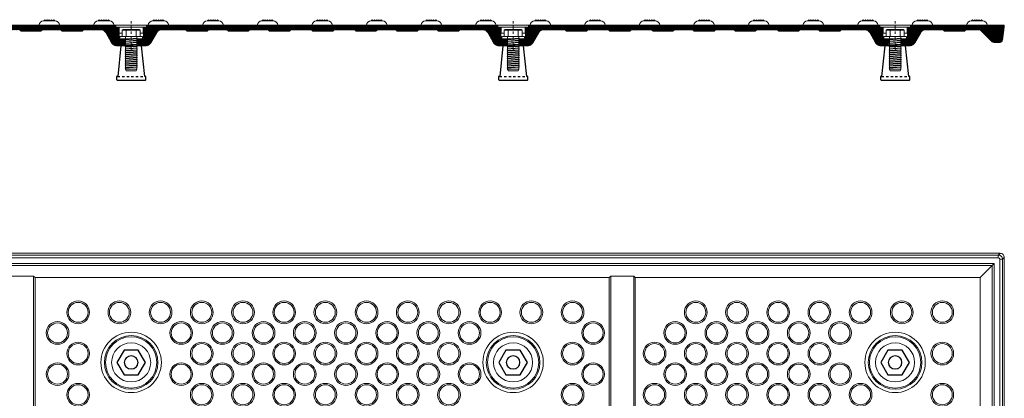
# Model space of a CAD drawing. Extents: x 0 to 276, y -20 to 91.
# Drawn here: x 26 to 70, y 15 to 32 of the extents above; entities that cross this region are included whole.
import ezdxf

# ---------------------------------------------------------------- set-up
doc = ezdxf.new("R2010")
doc.units = 0
doc.header["$LTSCALE"] = 0.125
doc.header["$MEASUREMENT"] = 0
doc.linetypes.add('CENTER', pattern=[2, 1.25, -0.25, 0.25, -0.25])
doc.linetypes.add('HIDDEN', pattern=[0.375, 0.25, -0.125])
doc.layers.add('_500_Anchor', color=7, linetype='CONTINUOUS')
doc.layers.add('PART - Primary', color=7, linetype='CONTINUOUS', lineweight=0)
doc.layers.add('PART - Secondary', color=9, linetype='CONTINUOUS', lineweight=0)

msp = doc.modelspace()

# ---------------------------------------------------------------- hatches: boundary and pattern name
at = {"layer": 'PART - Secondary', "linetype": 'Continuous'}
h = msp.add_hatch(dxfattribs=at)
h.set_pattern_fill('ANSI31', color=256, scale=0.2)
h.paths.add_polyline_path([(30.507, 31.612), (17, 31.612, -0.03797), (17.132, 31.412), (17.219, 31.412), (17.281, 31.351), (18.156, 31.351), (18.218, 31.412), (19.035, 31.412), (19.097, 31.351), (19.972, 31.351), (20.034, 31.412), (20.757, 31.412), (20.819, 31.351), (21.694, 31.351), (21.756, 31.412), (22.659, 31.412), (22.721, 31.351), (23.596, 31.351), (23.658, 31.412), (24.471, 31.412), (24.533, 31.351), (25.408, 31.351), (25.47, 31.412), (26.283, 31.412), (26.345, 31.351), (27.22, 31.351), (27.282, 31.412), (28.095, 31.412), (28.157, 31.351), (29.032, 31.351), (29.094, 31.412), (29.877, 31.412, -0.229372), (30.066, 31.296), (30.327, 30.843, 0.263414), (30.539, 30.7), (30.938, 30.7), (30.938, 30.723), (30.915, 30.733), (30.938, 30.746), (30.938, 30.806), (30.915, 30.816), (30.938, 30.829), (30.938, 30.889), (30.915, 30.899), (30.938, 30.913), (30.938, 30.973), (30.905, 30.987), (30.651, 30.987), (30.646, 31.509), (30.507, 31.509)])
h = msp.add_hatch(dxfattribs=at)
h.set_pattern_fill('ANSI31', color=256, scale=0.2)
h.paths.add_polyline_path([(47.446, 31.509), (47.308, 31.509), (47.308, 31.612), (31.868, 31.612), (31.868, 31.509), (31.729, 31.509), (31.724, 30.987), (31.474, 30.987), (31.479, 30.874), (31.489, 30.7), (31.639, 30.7), (31.836, 30.7, 0.263414), (32.048, 30.843), (32.309, 31.296, -0.229372), (32.498, 31.412), (33.588, 31.412), (33.65, 31.351), (34.525, 31.351), (34.587, 31.412), (35.4, 31.412), (35.462, 31.351), (36.337, 31.351), (36.399, 31.412), (37.212, 31.412), (37.274, 31.351), (38.149, 31.351), (38.211, 31.412), (39.114, 31.412), (39.176, 31.351), (40.051, 31.351), (40.113, 31.412), (41.016, 31.412), (41.078, 31.351), (41.953, 31.351), (42.015, 31.412), (42.828, 31.412), (42.89, 31.351), (43.765, 31.351), (43.827, 31.412), (44.64, 31.412), (44.702, 31.351), (45.577, 31.351), (45.639, 31.412), (46.677, 31.412, -0.229372), (46.867, 31.296), (47.128, 30.843, 0.263414), (47.339, 30.7), (47.686, 30.7), (47.696, 30.874), (47.701, 30.987), (47.451, 30.987)])
h = msp.add_hatch(dxfattribs=at)
h.set_pattern_fill('ANSI31', color=256, scale=0.2)
h.paths.add_polyline_path([(64.246, 31.509), (64.108, 31.509), (64.108, 31.612), (48.668, 31.612), (48.668, 31.509), (48.529, 31.509), (48.525, 30.987), (48.275, 30.987), (48.279, 30.874), (48.289, 30.7), (48.439, 30.7), (48.636, 30.7, 0.263414), (48.848, 30.843), (49.109, 31.296, -0.229372), (49.299, 31.412), (50.272, 31.412), (50.334, 31.351), (51.209, 31.351), (51.271, 31.412), (52.174, 31.412), (52.236, 31.351), (53.111, 31.351), (53.173, 31.412), (54.076, 31.412), (54.138, 31.351), (55.013, 31.351), (55.075, 31.412), (55.888, 31.412), (55.95, 31.351), (56.825, 31.351), (56.887, 31.412), (57.7, 31.412), (57.762, 31.351), (58.637, 31.351), (58.699, 31.412), (59.602, 31.412), (59.665, 31.351), (60.539, 31.351), (60.601, 31.412), (61.414, 31.412), (61.476, 31.351), (62.351, 31.351), (62.413, 31.412), (63.475, 31.412, -0.231134), (63.667, 31.296), (63.928, 30.843, 0.263414), (64.139, 30.7), (64.486, 30.7), (64.496, 30.874), (64.501, 30.987), (64.251, 30.987)])
h = msp.add_hatch(dxfattribs=at)
h.set_pattern_fill('ANSI31', color=256, scale=0.2)
h.paths.add_polyline_path([(66.099, 31.412), (66.9, 31.412), (66.962, 31.351), (67.837, 31.351), (67.899, 31.412), (68.53, 31.412), (69.058, 30.885, 0.104189), (69.12, 30.851), (69.402, 30.851, 0.334847), (69.511, 30.968), (69.587, 31.543), (69.587, 31.612), (65.468, 31.612), (65.468, 31.509), (65.329, 31.509), (65.325, 30.987), (65.075, 30.987), (65.079, 30.874), (65.089, 30.7), (65.239, 30.7), (65.436, 30.7, 0.263414), (65.648, 30.843), (65.909, 31.296, -0.229372)])

# ---------------------------------------------------------------- linework, layer by layer
at = {"layer": '_500_Anchor', "color": 7, "linetype": 'HIDDEN'}
for p, q in [((30.593, 29.35), (31.782, 29.35)), ((47.393, 29.35), (48.583, 29.35)), ((64.193, 29.35), (65.383, 29.35))]:
    msp.add_line(p, q, dxfattribs=at)
at = {"layer": '_500_Anchor', "color": 7, "linetype": 'Continuous'}
for points in [[(30.938, 30.7), (30.736, 30.7), (30.593, 29.35), (30.547, 29.35), (30.547, 29.22), (30.553, 29.206), (30.567, 29.2), (31.81, 29.2)], [(31.81, 29.2), (31.825, 29.208), (31.828, 29.22), (31.828, 29.35), (31.782, 29.35), (31.639, 30.7), (31.437, 30.7)], [(47.738, 30.7), (47.537, 30.7), (47.393, 29.35), (47.348, 29.35), (47.348, 29.22), (47.354, 29.206), (47.368, 29.2), (48.611, 29.2)], [(48.611, 29.2), (48.625, 29.208), (48.629, 29.22), (48.629, 29.35), (48.583, 29.35), (48.439, 30.7), (48.237, 30.7)], [(64.538, 30.7), (64.336, 30.7), (64.193, 29.35), (64.148, 29.35), (64.148, 29.22), (64.154, 29.206), (64.168, 29.2), (65.411, 29.2)], [(65.411, 29.2), (65.425, 29.208), (65.429, 29.22), (65.429, 29.35), (65.383, 29.35), (65.239, 30.7), (65.037, 30.7)]]:
    msp.add_lwpolyline(points, dxfattribs=at)
at = {"layer": '_500_Anchor', "linetype": 'Continuous', "flags": 128}
for points in [[(31.814, 16.783), (31.499, 17.328), (30.871, 17.328), (30.556, 16.783), (30.871, 16.238), (31.499, 16.238)], [(48.614, 16.783), (48.3, 17.328), (47.671, 17.328), (47.356, 16.783), (47.671, 16.238), (48.3, 16.238)], [(65.414, 16.783), (65.1, 17.328), (64.471, 17.328), (64.157, 16.783), (64.471, 16.238), (65.1, 16.238)]]:
    msp.add_lwpolyline(points, close=True, dxfattribs=at)
at = {"layer": 'PART - Primary', "linetype": 'Continuous'}
for p, q in [((27.833, 31.809), (27.337, 31.809)), ((27.385, 31.854), (27.34, 31.809)), ((27.812, 31.812), (27.359, 31.812)), ((27.359, 31.812), (27.359, 31.809)), ((27.385, 31.854), (27.427, 31.812)), ((27.485, 31.854), (27.443, 31.812)), ((27.485, 31.854), (27.527, 31.812)), ((27.585, 31.854), (27.543, 31.812)), ((27.585, 31.854), (27.627, 31.812)), ((27.685, 31.854), (27.643, 31.812)), ((27.685, 31.854), (27.727, 31.812)), ((27.785, 31.854), (27.743, 31.812)), ((27.785, 31.854), (27.831, 31.809)), ((27.812, 31.812), (27.812, 31.809)), ((30.233, 31.809), (29.737, 31.809)), ((29.785, 31.854), (29.74, 31.809)), ((30.212, 31.812), (29.759, 31.812)), ((29.759, 31.812), (29.759, 31.809)), ((29.785, 31.854), (29.827, 31.812)), ((29.885, 31.854), (29.843, 31.812)), ((29.885, 31.854), (29.927, 31.812)), ((29.985, 31.854), (29.943, 31.812)), ((29.985, 31.854), (30.027, 31.812)), ((30.085, 31.854), (30.043, 31.812)), ((30.085, 31.854), (30.127, 31.812)), ((30.185, 31.854), (30.143, 31.812)), ((30.185, 31.854), (30.231, 31.809)), ((30.212, 31.812), (30.212, 31.809)), ((32.633, 31.809), (32.137, 31.809)), ((32.185, 31.854), (32.14, 31.809)), ((32.612, 31.812), (32.159, 31.812)), ((32.159, 31.812), (32.159, 31.809)), ((32.185, 31.854), (32.227, 31.812)), ((32.285, 31.854), (32.243, 31.812)), ((32.285, 31.854), (32.327, 31.812)), ((32.385, 31.854), (32.343, 31.812)), ((32.385, 31.854), (32.427, 31.812)), ((32.485, 31.854), (32.443, 31.812)), ((32.485, 31.854), (32.527, 31.812)), ((32.585, 31.854), (32.543, 31.812)), ((32.585, 31.854), (32.631, 31.809)), ((32.612, 31.812), (32.612, 31.809)), ((35.033, 31.809), (34.537, 31.809)), ((34.585, 31.854), (34.54, 31.809)), ((35.012, 31.812), (34.559, 31.812)), ((34.559, 31.812), (34.559, 31.809)), ((34.585, 31.854), (34.627, 31.812)), ((34.685, 31.854), (34.643, 31.812)), ((34.685, 31.854), (34.727, 31.812)), ((34.785, 31.854), (34.743, 31.812)), ((34.785, 31.854), (34.827, 31.812)), ((34.885, 31.854), (34.843, 31.812)), ((34.885, 31.854), (34.927, 31.812)), ((34.985, 31.854), (34.943, 31.812)), ((34.985, 31.854), (35.031, 31.809)), ((35.012, 31.812), (35.012, 31.809)), ((37.433, 31.809), (36.937, 31.809)), ((36.985, 31.854), (36.94, 31.809)), ((37.412, 31.812), (36.959, 31.812)), ((36.959, 31.812), (36.959, 31.809)), ((36.985, 31.854), (37.027, 31.812)), ((37.085, 31.854), (37.043, 31.812)), ((37.085, 31.854), (37.127, 31.812)), ((37.185, 31.854), (37.143, 31.812)), ((37.185, 31.854), (37.227, 31.812)), ((37.285, 31.854), (37.243, 31.812)), ((37.285, 31.854), (37.327, 31.812)), ((37.385, 31.854), (37.343, 31.812)), ((37.385, 31.854), (37.431, 31.809)), ((37.412, 31.812), (37.412, 31.809)), ((39.833, 31.809), (39.337, 31.809)), ((39.385, 31.854), (39.34, 31.809)), ((39.812, 31.812), (39.359, 31.812)), ((39.359, 31.812), (39.359, 31.809)), ((39.385, 31.854), (39.427, 31.812)), ((39.485, 31.854), (39.443, 31.812)), ((39.485, 31.854), (39.527, 31.812)), ((39.585, 31.854), (39.543, 31.812)), ((39.585, 31.854), (39.627, 31.812)), ((39.685, 31.854), (39.643, 31.812)), ((39.685, 31.854), (39.727, 31.812)), ((39.785, 31.854), (39.743, 31.812)), ((39.785, 31.854), (39.831, 31.809)), ((39.812, 31.812), (39.812, 31.809)), ((42.233, 31.809), (41.737, 31.809)), ((41.785, 31.854), (41.74, 31.809)), ((42.212, 31.812), (41.759, 31.812)), ((41.759, 31.812), (41.759, 31.809)), ((41.785, 31.854), (41.827, 31.812)), ((41.885, 31.854), (41.843, 31.812)), ((41.885, 31.854), (41.927, 31.812)), ((41.985, 31.854), (41.943, 31.812)), ((41.985, 31.854), (42.027, 31.812)), ((42.085, 31.854), (42.043, 31.812)), ((42.085, 31.854), (42.127, 31.812)), ((42.185, 31.854), (42.143, 31.812)), ((42.185, 31.854), (42.231, 31.809)), ((42.212, 31.812), (42.212, 31.809)), ((44.633, 31.809), (44.137, 31.809)), ((44.185, 31.854), (44.14, 31.809)), ((44.612, 31.812), (44.159, 31.812)), ((44.159, 31.812), (44.159, 31.809)), ((44.185, 31.854), (44.227, 31.812)), ((44.285, 31.854), (44.243, 31.812)), ((44.285, 31.854), (44.327, 31.812)), ((44.385, 31.854), (44.343, 31.812)), ((44.385, 31.854), (44.427, 31.812)), ((44.485, 31.854), (44.443, 31.812)), ((44.485, 31.854), (44.527, 31.812)), ((44.585, 31.854), (44.543, 31.812)), ((44.585, 31.854), (44.631, 31.809)), ((44.612, 31.812), (44.612, 31.809)), ((47.033, 31.809), (46.537, 31.809)), ((46.585, 31.854), (46.54, 31.809)), ((47.012, 31.812), (46.559, 31.812)), ((46.559, 31.812), (46.559, 31.809)), ((46.585, 31.854), (46.627, 31.812)), ((46.685, 31.854), (46.643, 31.812)), ((46.685, 31.854), (46.727, 31.812)), ((46.785, 31.854), (46.743, 31.812)), ((46.785, 31.854), (46.827, 31.812)), ((46.885, 31.854), (46.843, 31.812)), ((46.885, 31.854), (46.927, 31.812)), ((46.985, 31.854), (46.943, 31.812)), ((46.985, 31.854), (47.031, 31.809)), ((47.012, 31.812), (47.012, 31.809)), ((49.433, 31.809), (48.937, 31.809)), ((48.985, 31.854), (48.94, 31.809)), ((49.412, 31.812), (48.959, 31.812)), ((48.959, 31.812), (48.959, 31.809)), ((48.985, 31.854), (49.027, 31.812)), ((49.085, 31.854), (49.043, 31.812)), ((49.085, 31.854), (49.127, 31.812)), ((49.185, 31.854), (49.143, 31.812)), ((49.185, 31.854), (49.227, 31.812)), ((49.285, 31.854), (49.243, 31.812)), ((49.285, 31.854), (49.327, 31.812)), ((49.385, 31.854), (49.343, 31.812)), ((49.385, 31.854), (49.431, 31.809)), ((49.412, 31.812), (49.412, 31.809)), ((51.833, 31.809), (51.337, 31.809)), ((51.385, 31.854), (51.34, 31.809)), ((51.812, 31.812), (51.359, 31.812)), ((51.359, 31.812), (51.359, 31.809)), ((51.385, 31.854), (51.427, 31.812)), ((51.485, 31.854), (51.443, 31.812)), ((51.485, 31.854), (51.527, 31.812)), ((51.585, 31.854), (51.543, 31.812)), ((51.585, 31.854), (51.627, 31.812)), ((51.685, 31.854), (51.643, 31.812)), ((51.685, 31.854), (51.727, 31.812)), ((51.785, 31.854), (51.743, 31.812)), ((51.785, 31.854), (51.831, 31.809)), ((51.812, 31.812), (51.812, 31.809)), ((54.233, 31.809), (53.737, 31.809)), ((53.785, 31.854), (53.74, 31.809)), ((54.212, 31.812), (53.759, 31.812)), ((53.759, 31.812), (53.759, 31.809)), ((53.785, 31.854), (53.827, 31.812)), ((53.885, 31.854), (53.843, 31.812)), ((53.885, 31.854), (53.927, 31.812)), ((53.985, 31.854), (53.943, 31.812)), ((53.985, 31.854), (54.027, 31.812)), ((54.085, 31.854), (54.043, 31.812)), ((54.085, 31.854), (54.127, 31.812)), ((54.185, 31.854), (54.143, 31.812)), ((54.185, 31.854), (54.231, 31.809)), ((54.212, 31.812), (54.212, 31.809)), ((56.633, 31.809), (56.137, 31.809)), ((56.185, 31.854), (56.14, 31.809)), ((56.612, 31.812), (56.159, 31.812)), ((56.159, 31.812), (56.159, 31.809)), ((56.185, 31.854), (56.227, 31.812)), ((56.285, 31.854), (56.243, 31.812)), ((56.285, 31.854), (56.327, 31.812)), ((56.385, 31.854), (56.343, 31.812)), ((56.385, 31.854), (56.427, 31.812)), ((56.485, 31.854), (56.443, 31.812)), ((56.485, 31.854), (56.527, 31.812)), ((56.585, 31.854), (56.543, 31.812)), ((56.585, 31.854), (56.631, 31.809)), ((56.612, 31.812), (56.612, 31.809)), ((59.033, 31.809), (58.537, 31.809)), ((58.585, 31.854), (58.54, 31.809)), ((59.012, 31.812), (58.559, 31.812)), ((58.559, 31.812), (58.559, 31.809)), ((58.585, 31.854), (58.627, 31.812)), ((58.685, 31.854), (58.643, 31.812)), ((58.685, 31.854), (58.727, 31.812)), ((58.785, 31.854), (58.743, 31.812)), ((58.785, 31.854), (58.827, 31.812)), ((58.885, 31.854), (58.843, 31.812)), ((58.885, 31.854), (58.927, 31.812)), ((58.985, 31.854), (58.943, 31.812)), ((58.985, 31.854), (59.031, 31.809)), ((59.012, 31.812), (59.012, 31.809)), ((61.433, 31.809), (60.937, 31.809)), ((60.985, 31.854), (60.94, 31.809)), ((61.412, 31.812), (60.959, 31.812)), ((60.959, 31.812), (60.959, 31.809)), ((60.985, 31.854), (61.027, 31.812)), ((61.085, 31.854), (61.043, 31.812)), ((61.085, 31.854), (61.127, 31.812)), ((61.185, 31.854), (61.143, 31.812)), ((61.185, 31.854), (61.227, 31.812)), ((61.285, 31.854), (61.243, 31.812)), ((61.285, 31.854), (61.327, 31.812)), ((61.385, 31.854), (61.343, 31.812)), ((61.385, 31.854), (61.431, 31.809)), ((61.412, 31.812), (61.412, 31.809)), ((63.833, 31.809), (63.337, 31.809)), ((63.385, 31.854), (63.34, 31.809)), ((63.812, 31.812), (63.359, 31.812)), ((63.359, 31.812), (63.359, 31.809)), ((63.385, 31.854), (63.427, 31.812)), ((63.485, 31.854), (63.443, 31.812)), ((63.485, 31.854), (63.527, 31.812)), ((63.585, 31.854), (63.543, 31.812)), ((63.585, 31.854), (63.627, 31.812)), ((63.685, 31.854), (63.643, 31.812)), ((63.685, 31.854), (63.727, 31.812)), ((63.785, 31.854), (63.743, 31.812)), ((63.785, 31.854), (63.831, 31.809)), ((63.812, 31.812), (63.812, 31.809)), ((66.233, 31.809), (65.737, 31.809)), ((65.785, 31.854), (65.74, 31.809)), ((66.212, 31.812), (65.759, 31.812)), ((65.759, 31.812), (65.759, 31.809)), ((65.785, 31.854), (65.827, 31.812)), ((65.885, 31.854), (65.843, 31.812)), ((65.885, 31.854), (65.927, 31.812)), ((65.985, 31.854), (65.943, 31.812)), ((65.985, 31.854), (66.027, 31.812)), ((66.085, 31.854), (66.043, 31.812)), ((66.085, 31.854), (66.127, 31.812)), ((66.185, 31.854), (66.143, 31.812)), ((66.185, 31.854), (66.231, 31.809)), ((66.212, 31.812), (66.212, 31.809)), ((68.633, 31.809), (68.137, 31.809)), ((68.185, 31.854), (68.14, 31.809)), ((68.612, 31.812), (68.159, 31.812)), ((68.159, 31.812), (68.159, 31.809)), ((68.185, 31.854), (68.227, 31.812)), ((68.285, 31.854), (68.243, 31.812)), ((68.285, 31.854), (68.327, 31.812)), ((68.385, 31.854), (68.343, 31.812)), ((68.385, 31.854), (68.427, 31.812)), ((68.485, 31.854), (68.443, 31.812)), ((68.485, 31.854), (68.527, 31.812)), ((68.585, 31.854), (68.543, 31.812)), ((68.585, 31.854), (68.631, 31.809)), ((68.612, 31.812), (68.612, 31.809)), ((9.586, 31.612), (69.587, 31.612)), ((26.283, 31.412), (26.345, 31.351)), ((26.345, 31.351), (27.22, 31.351)), ((27.282, 31.412), (27.22, 31.351)), ((27.282, 31.412), (28.095, 31.412)), ((28.095, 31.412), (28.157, 31.351)), ((28.157, 31.351), (29.032, 31.351)), ((29.094, 31.412), (29.032, 31.351)), ((29.094, 31.412), (29.877, 31.412)), ((29.094, 31.412), (29.877, 31.412)), ((30.327, 30.843), (30.066, 31.296)), ((30.507, 31.509), (30.507, 31.612)), ((30.646, 31.509), (30.507, 31.509)), ((30.517, 31.518), (30.517, 31.612)), ((30.517, 31.518), (30.656, 31.518)), ((30.651, 30.987), (30.646, 31.509)), ((30.658, 31.268), (30.656, 31.518)), ((30.656, 31.518), (31.719, 31.518)), ((30.658, 31.268), (30.793, 31.268)), ((31.582, 31.268), (31.717, 31.268)), ((31.717, 31.268), (31.719, 31.518)), ((31.858, 31.518), (31.719, 31.518)), ((31.724, 30.987), (31.729, 31.509)), ((31.729, 31.509), (31.868, 31.509)), ((31.858, 31.518), (31.858, 31.612)), ((31.868, 31.509), (31.868, 31.612)), ((32.048, 30.843), (32.309, 31.296)), ((32.498, 31.412), (33.588, 31.412)), ((33.588, 31.412), (33.65, 31.351)), ((33.65, 31.351), (34.525, 31.351)), ((34.587, 31.412), (34.525, 31.351)), ((34.587, 31.412), (35.4, 31.412)), ((35.4, 31.412), (35.462, 31.351)), ((35.462, 31.351), (36.337, 31.351)), ((36.399, 31.412), (36.337, 31.351)), ((36.399, 31.412), (37.212, 31.412)), ((37.212, 31.412), (37.274, 31.351)), ((37.274, 31.351), (38.149, 31.351)), ((38.211, 31.412), (38.149, 31.351)), ((38.211, 31.412), (39.114, 31.412)), ((39.114, 31.412), (39.176, 31.351)), ((39.176, 31.351), (40.051, 31.351)), ((40.113, 31.412), (40.051, 31.351)), ((40.113, 31.412), (41.016, 31.412)), ((41.016, 31.412), (41.078, 31.351)), ((41.953, 31.351), (41.078, 31.351)), ((42.015, 31.412), (41.953, 31.351)), ((42.015, 31.412), (42.828, 31.412)), ((42.828, 31.412), (42.89, 31.351)), ((43.765, 31.351), (42.89, 31.351)), ((43.827, 31.412), (43.765, 31.351)), ((43.827, 31.412), (44.64, 31.412)), ((44.64, 31.412), (44.702, 31.351)), ((45.577, 31.351), (44.702, 31.351)), ((45.639, 31.412), (45.577, 31.351)), ((45.639, 31.412), (46.677, 31.412)), ((47.128, 30.843), (46.867, 31.296)), ((47.308, 31.509), (47.308, 31.612)), ((47.446, 31.509), (47.308, 31.509)), ((47.318, 31.518), (47.318, 31.612)), ((47.318, 31.518), (47.456, 31.518)), ((47.451, 30.987), (47.446, 31.509)), ((47.458, 31.268), (47.456, 31.518)), ((47.456, 31.518), (48.52, 31.518)), ((47.458, 31.268), (47.593, 31.268)), ((48.382, 31.268), (48.517, 31.268)), ((48.517, 31.268), (48.52, 31.518)), ((48.658, 31.518), (48.52, 31.518)), ((48.525, 30.987), (48.529, 31.509)), ((48.529, 31.509), (48.668, 31.509)), ((48.658, 31.518), (48.658, 31.612)), ((48.668, 31.509), (48.668, 31.612)), ((48.848, 30.843), (49.109, 31.296)), ((49.299, 31.412), (50.272, 31.412)), ((50.272, 31.412), (50.334, 31.351)), ((50.334, 31.351), (51.209, 31.351)), ((51.271, 31.412), (51.209, 31.351)), ((51.271, 31.412), (52.174, 31.412)), ((52.174, 31.412), (52.236, 31.351)), ((52.236, 31.351), (53.111, 31.351)), ((53.173, 31.412), (53.111, 31.351)), ((53.173, 31.412), (54.076, 31.412)), ((54.076, 31.412), (54.138, 31.351)), ((55.013, 31.351), (54.138, 31.351)), ((55.075, 31.412), (55.013, 31.351)), ((55.075, 31.412), (55.888, 31.412)), ((55.888, 31.412), (55.95, 31.351)), ((56.825, 31.351), (55.95, 31.351)), ((56.887, 31.412), (56.825, 31.351)), ((56.887, 31.412), (57.7, 31.412)), ((57.7, 31.412), (57.762, 31.351)), ((58.637, 31.351), (57.762, 31.351)), ((58.699, 31.412), (58.637, 31.351)), ((58.699, 31.412), (59.602, 31.412)), ((59.602, 31.412), (59.665, 31.351)), ((60.539, 31.351), (59.665, 31.351)), ((60.601, 31.412), (60.539, 31.351)), ((60.601, 31.412), (61.414, 31.412)), ((61.414, 31.412), (61.476, 31.351)), ((62.351, 31.351), (61.476, 31.351)), ((62.413, 31.412), (62.351, 31.351)), ((62.413, 31.412), (63.473, 31.412)), ((63.928, 30.843), (63.667, 31.296)), ((64.108, 31.509), (64.108, 31.612)), ((64.246, 31.509), (64.108, 31.509)), ((64.118, 31.518), (64.118, 31.612)), ((64.118, 31.518), (64.256, 31.518)), ((64.251, 30.987), (64.246, 31.509)), ((64.258, 31.268), (64.256, 31.518)), ((64.256, 31.518), (65.32, 31.518)), ((64.258, 31.268), (64.393, 31.268)), ((65.182, 31.268), (65.317, 31.268)), ((65.317, 31.268), (65.32, 31.518)), ((65.458, 31.518), (65.32, 31.518)), ((65.325, 30.987), (65.329, 31.509)), ((65.329, 31.509), (65.468, 31.509)), ((65.458, 31.518), (65.458, 31.612)), ((65.468, 31.509), (65.468, 31.612)), ((65.648, 30.843), (65.909, 31.296)), ((66.099, 31.412), (66.9, 31.412)), ((66.9, 31.412), (66.962, 31.351)), ((67.837, 31.351), (66.962, 31.351)), ((67.899, 31.412), (67.837, 31.351)), ((67.899, 31.412), (68.53, 31.412)), ((69.058, 30.885), (68.53, 31.412)), ((69.587, 31.543), (69.51, 30.96)), ((69.587, 31.612), (69.587, 31.543)), ((30.901, 30.987), (30.651, 30.987)), ((30.889, 30.751), (30.896, 30.874)), ((30.896, 30.874), (30.901, 30.987)), ((31.479, 30.874), (31.474, 30.987)), ((31.474, 30.987), (31.724, 30.987)), ((31.489, 30.7), (31.479, 30.874)), ((47.701, 30.987), (47.451, 30.987)), ((47.686, 30.7), (47.696, 30.874)), ((47.696, 30.874), (47.701, 30.987)), ((48.279, 30.874), (48.275, 30.987)), ((48.275, 30.987), (48.525, 30.987)), ((48.289, 30.7), (48.279, 30.874)), ((64.501, 30.987), (64.251, 30.987)), ((64.486, 30.7), (64.496, 30.874)), ((64.496, 30.874), (64.501, 30.987)), ((65.079, 30.874), (65.075, 30.987)), ((65.075, 30.987), (65.325, 30.987)), ((65.089, 30.7), (65.079, 30.874)), ((69.12, 30.851), (69.402, 30.851)), ((30.539, 30.7), (31.187, 30.7)), ((31.836, 30.7), (31.187, 30.7)), ((47.339, 30.7), (47.988, 30.7)), ((48.636, 30.7), (47.988, 30.7)), ((64.139, 30.7), (64.788, 30.7)), ((65.436, 30.7), (64.788, 30.7))]:
    msp.add_line(p, q, dxfattribs=at)
at = {"layer": 'PART - Primary', "linetype": 'CENTER'}
for p, q in [((31.187, 30.516), (31.187, 31.842)), ((47.988, 30.516), (47.988, 31.842)), ((64.788, 30.516), (64.788, 31.842))]:
    msp.add_line(p, q, dxfattribs=at)
at = {"layer": 'PART - Primary', "extrusion": (0, 0, -1)}
for p, q in [((9.772, 21.583), (69.4, 21.583)), ((69.586, -14.231), (69.586, 21.397)), ((25.875, 20.583), (26.896, 20.583)), ((26.896, 20.583), (26.896, -13.417)), ((26.896, 20.583), (26.959, 20.52)), ((26.959, 20.52), (52.212, 20.52)), ((26.959, 20.52), (26.959, -13.355)), ((52.275, 20.583), (52.212, 20.52)), ((52.212, -13.355), (52.212, 20.52)), ((52.275, 20.583), (53.296, 20.583)), ((52.275, -13.417), (52.275, 20.583)), ((53.296, 20.583), (53.296, -13.417)), ((53.296, 20.583), (53.359, 20.52)), ((53.359, 20.52), (53.359, -13.355)), ((53.359, 20.52), (68.523, 20.52))]:
    msp.add_line(p, q, dxfattribs=at)
at = {"layer": 'PART - Primary'}
for p, q in [((9.848, 21.506), (69.323, 21.506)), ((69.323, 21.382), (9.848, 21.382)), ((69.323, 21.506), (69.4, 21.583)), ((69.385, 21.32), (69.385, 12.925)), ((69.509, 21.32), (69.586, 21.397)), ((69.509, 12.925), (69.509, 21.32)), ((69.138, 21.135), (10.034, 21.135)), ((69.049, 21.046), (10.123, 21.046)), ((69.049, 21.046), (68.523, 20.52)), ((69.049, 12.925), (69.049, 21.046)), ((69.138, 21.135), (69.137, 21.134)), ((69.137, 21.134), (69.137, 21.135)), ((69.137, 12.925), (69.137, 21.134)), ((68.523, 20.52), (68.523, -13.355))]:
    msp.add_line(p, q, dxfattribs=at)
for points in [[(69.323, 21.506), (69.323, 21.493), (69.323, 21.465), (69.323, 21.427), (69.323, 21.382)], [(69.323, 21.506), (69.36, 21.502), (69.394, 21.492), (69.426, 21.474), (69.454, 21.451), (69.477, 21.423), (69.495, 21.391), (69.506, 21.356), (69.509, 21.32)], [(69.385, 21.32), (69.377, 21.351), (69.354, 21.374), (69.323, 21.382)], [(69.385, 21.32), (69.418, 21.32), (69.455, 21.32), (69.49, 21.32), (69.509, 21.32)], [(69.137, 21.134), (69.114, 21.111), (69.091, 21.088), (69.07, 21.066), (69.049, 21.046)]]:
    msp.add_lwpolyline(points, dxfattribs=at)
at = {"layer": 'PART - Primary', "linetype": 'Continuous'}
for centre, radius in [((31.185, 16.783), 1.328), ((31.185, 16.783), 1.179), ((31.185, 16.783), 1.128), ((47.985, 16.783), 1.328), ((47.985, 16.783), 1.179), ((47.985, 16.783), 1.128), ((64.785, 16.783), 1.328), ((64.785, 16.783), 1.179), ((64.785, 16.783), 1.128), ((31.185, 16.783), 0.859), ((47.985, 16.783), 0.859), ((64.785, 16.783), 0.859)]:
    msp.add_circle(centre, radius, dxfattribs=at)
at = {"layer": 'PART - Primary'}
for centre, radius in [((31.185, 16.783), 0.302), ((31.185, 16.783), 0.287), ((47.985, 16.783), 0.302), ((47.985, 16.783), 0.287), ((64.785, 16.783), 0.302), ((64.785, 16.783), 0.287)]:
    msp.add_circle(centre, radius, dxfattribs=at)
at = {"layer": 'PART - Primary', "linetype": 'Continuous'}
for centre, radius, start, end in [((27.359, 31.578), 0.231, 95.4451, 171.6695), ((27.811, 31.578), 0.231, 8.3305, 84.5549), ((29.759, 31.578), 0.231, 95.4451, 171.6695), ((30.211, 31.578), 0.231, 8.3305, 84.5549), ((32.159, 31.578), 0.231, 95.4451, 171.6695), ((32.611, 31.578), 0.231, 8.3305, 84.5549), ((34.559, 31.578), 0.231, 95.4451, 171.6695), ((35.011, 31.578), 0.231, 8.3305, 84.5549), ((36.959, 31.578), 0.231, 95.4451, 171.6695), ((37.411, 31.578), 0.231, 8.3305, 84.5549), ((39.359, 31.578), 0.231, 95.4451, 171.6695), ((39.811, 31.578), 0.231, 8.3305, 84.5549), ((41.759, 31.578), 0.231, 95.4451, 171.6695), ((42.211, 31.578), 0.231, 8.3305, 84.5549), ((44.159, 31.578), 0.231, 95.4451, 171.6695), ((44.611, 31.578), 0.231, 8.3305, 84.5549), ((46.559, 31.578), 0.231, 95.4451, 171.6695), ((47.011, 31.578), 0.231, 8.3305, 84.5549), ((48.959, 31.578), 0.231, 95.4451, 171.6695), ((49.411, 31.578), 0.231, 8.3305, 84.5549), ((51.359, 31.578), 0.231, 95.4451, 171.6695), ((51.811, 31.578), 0.231, 8.3305, 84.5549), ((53.759, 31.578), 0.231, 95.4451, 171.6695), ((54.211, 31.578), 0.231, 8.3305, 84.5549), ((56.159, 31.578), 0.231, 95.4451, 171.6695), ((56.611, 31.578), 0.231, 8.3305, 84.5549), ((58.559, 31.578), 0.231, 95.4451, 171.6695), ((59.011, 31.578), 0.231, 8.3305, 84.5549), ((60.959, 31.578), 0.231, 95.4451, 171.6695), ((61.411, 31.578), 0.231, 8.3305, 84.5549), ((63.359, 31.578), 0.231, 95.4451, 171.6695), ((63.811, 31.578), 0.231, 8.3305, 84.5549), ((65.759, 31.578), 0.231, 95.4451, 171.6695), ((66.211, 31.578), 0.231, 8.3305, 84.5549), ((68.159, 31.578), 0.231, 95.4451, 171.6695), ((68.611, 31.578), 0.231, 8.3305, 84.5549), ((29.852, 31.158), 0.255, 32.7899, 84.4643), ((32.523, 31.158), 0.255, 95.5357, 147.2101), ((46.652, 31.158), 0.255, 32.7899, 84.4643), ((49.323, 31.158), 0.255, 95.5357, 147.2101), ((63.452, 31.158), 0.255, 32.7899, 84.4643), ((66.123, 31.158), 0.255, 95.5357, 147.2101), ((30.559, 30.958), 0.259, 206.4033, 265.4324), ((31.815, 30.958), 0.259, 274.5676, 333.5967), ((47.36, 30.958), 0.259, 206.4033, 265.4324), ((48.616, 30.958), 0.259, 274.5676, 333.5967), ((64.16, 30.958), 0.259, 206.4033, 265.4324), ((65.416, 30.958), 0.259, 274.5676, 333.5967), ((69.169, 31.017), 0.173, 229.6863, 253.4789), ((69.379, 30.982), 0.133, 280.0204, 350.793)]:
    msp.add_arc(centre, radius, start, end, dxfattribs=at)
at = {"layer": 'PART - Primary'}
msp.add_open_spline([(69.586, 21.397), (69.586, 21.397), (69.586, 21.397), (69.586, 21.42), (69.581, 21.445), (69.562, 21.491), (69.548, 21.512), (69.515, 21.545), (69.494, 21.559), (69.448, 21.578), (69.423, 21.583), (69.4, 21.583), (69.4, 21.583), (69.4, 21.583)], degree=3, knots=[2.7761561, 2.7761561, 2.7761561, 2.7761561, 2.7762183, 2.7762183, 2.9542009, 2.9542009, 3.1321835, 3.1321835, 3.3101661, 3.3101661, 3.4881487, 3.4881487, 3.4882235, 3.4882235, 3.4882235, 3.4882235], dxfattribs=at)
at = {"layer": 'PART - Secondary'}
for p, q in [((30.831, 31.421), (30.793, 31.387)), ((30.793, 31.108), (30.793, 31.387)), ((30.831, 31.421), (31.544, 31.421)), ((31.544, 31.421), (31.582, 31.387)), ((31.582, 31.387), (31.582, 31.108)), ((47.631, 31.421), (47.593, 31.387)), ((47.593, 31.108), (47.593, 31.387)), ((47.631, 31.421), (48.344, 31.421)), ((48.344, 31.421), (48.382, 31.387)), ((48.382, 31.387), (48.382, 31.108)), ((64.431, 31.421), (64.393, 31.387)), ((64.393, 31.108), (64.393, 31.387)), ((64.431, 31.421), (65.144, 31.421)), ((65.144, 31.421), (65.182, 31.387)), ((65.182, 31.387), (65.182, 31.108)), ((30.687, 31.015), (30.687, 31.108)), ((30.687, 31.108), (31.687, 31.108)), ((31.687, 31.015), (30.687, 31.015)), ((30.938, 29.674), (30.938, 31.108)), ((31.437, 31.108), (31.437, 29.675)), ((31.687, 31.015), (31.687, 31.108)), ((47.488, 31.015), (47.488, 31.108)), ((47.488, 31.108), (48.488, 31.108)), ((48.488, 31.015), (47.488, 31.015)), ((47.739, 29.674), (47.738, 31.108)), ((48.237, 31.108), (48.237, 29.675)), ((48.488, 31.015), (48.488, 31.108)), ((64.288, 31.015), (64.288, 31.108)), ((64.288, 31.108), (65.288, 31.108)), ((65.288, 31.015), (64.288, 31.015)), ((64.539, 29.674), (64.538, 31.108)), ((65.037, 31.108), (65.037, 29.675)), ((65.288, 31.015), (65.288, 31.108)), ((31.437, 29.675), (30.938, 29.674)), ((30.973, 29.608), (30.938, 29.674)), ((31.401, 29.608), (30.973, 29.608)), ((31.401, 29.608), (31.437, 29.675)), ((48.237, 29.675), (47.739, 29.674)), ((47.774, 29.608), (47.739, 29.674)), ((48.202, 29.608), (47.774, 29.608)), ((48.202, 29.608), (48.237, 29.675)), ((65.037, 29.675), (64.539, 29.674)), ((64.574, 29.608), (64.539, 29.674)), ((65.002, 29.608), (64.574, 29.608)), ((65.002, 29.608), (65.037, 29.675))]:
    msp.add_line(p, q, dxfattribs=at)
at = {"layer": 'PART - Secondary', "linetype": 'Continuous'}
for p, q in [((31.582, 31.387), (30.793, 31.387)), ((30.969, 31.108), (30.969, 31.387)), ((31.406, 31.108), (31.406, 31.387)), ((48.382, 31.387), (47.593, 31.387)), ((47.769, 31.108), (47.769, 31.387)), ((48.206, 31.108), (48.206, 31.387)), ((65.182, 31.387), (64.393, 31.387)), ((64.569, 31.108), (64.569, 31.387)), ((65.006, 31.108), (65.006, 31.387)), ((31.46, 31.025), (30.915, 30.983)), ((30.938, 30.996), (30.915, 30.983)), ((30.915, 30.983), (30.938, 30.973)), ((31.46, 30.942), (30.915, 30.899)), ((30.938, 30.913), (30.915, 30.899)), ((30.915, 30.899), (30.938, 30.889)), ((31.46, 30.858), (30.915, 30.816)), ((30.938, 30.829), (30.915, 30.816)), ((30.915, 30.816), (30.938, 30.806)), ((31.46, 30.775), (30.915, 30.733)), ((31.437, 31.035), (30.938, 30.996)), ((31.437, 31.012), (30.938, 30.973)), ((31.437, 30.952), (30.938, 30.913)), ((31.437, 30.928), (30.938, 30.889)), ((31.437, 30.868), (30.938, 30.829)), ((31.437, 30.845), (30.938, 30.806)), ((31.437, 30.785), (30.938, 30.746)), ((31.437, 30.762), (30.938, 30.723)), ((31.46, 31.025), (31.437, 31.035)), ((31.437, 31.012), (31.46, 31.025)), ((31.46, 30.942), (31.437, 30.952)), ((31.437, 30.928), (31.46, 30.942)), ((31.46, 30.858), (31.437, 30.868)), ((31.437, 30.845), (31.46, 30.858)), ((31.46, 30.775), (31.437, 30.785)), ((31.437, 30.762), (31.46, 30.775)), ((48.26, 31.025), (47.716, 30.983)), ((47.738, 30.996), (47.716, 30.983)), ((47.716, 30.983), (47.738, 30.973)), ((48.26, 30.942), (47.716, 30.899)), ((47.738, 30.913), (47.716, 30.899)), ((47.716, 30.899), (47.738, 30.889)), ((48.26, 30.858), (47.716, 30.816)), ((47.738, 30.829), (47.716, 30.816)), ((47.716, 30.816), (47.738, 30.806)), ((48.26, 30.775), (47.716, 30.733)), ((48.237, 31.035), (47.738, 30.996)), ((48.237, 31.012), (47.738, 30.973)), ((48.237, 30.952), (47.738, 30.913)), ((48.237, 30.928), (47.738, 30.889)), ((48.237, 30.868), (47.738, 30.829)), ((48.237, 30.845), (47.738, 30.806)), ((48.237, 30.785), (47.738, 30.746)), ((48.237, 30.762), (47.738, 30.723)), ((48.26, 31.025), (48.237, 31.035)), ((48.237, 31.012), (48.26, 31.025)), ((48.26, 30.942), (48.237, 30.952)), ((48.237, 30.928), (48.26, 30.942)), ((48.26, 30.858), (48.237, 30.868)), ((48.237, 30.845), (48.26, 30.858)), ((48.26, 30.775), (48.237, 30.785)), ((48.237, 30.762), (48.26, 30.775)), ((65.06, 31.025), (64.516, 30.983)), ((64.538, 30.996), (64.516, 30.983)), ((64.516, 30.983), (64.538, 30.973)), ((65.06, 30.942), (64.516, 30.899)), ((64.538, 30.913), (64.516, 30.899)), ((64.516, 30.899), (64.538, 30.889)), ((65.06, 30.858), (64.516, 30.816)), ((64.538, 30.829), (64.516, 30.816)), ((64.516, 30.816), (64.538, 30.806)), ((65.06, 30.775), (64.516, 30.733)), ((65.037, 31.035), (64.538, 30.996)), ((65.037, 31.012), (64.538, 30.973)), ((65.037, 30.952), (64.538, 30.913)), ((65.037, 30.928), (64.538, 30.889)), ((65.037, 30.868), (64.538, 30.829)), ((65.037, 30.845), (64.538, 30.806)), ((65.037, 30.785), (64.538, 30.746)), ((65.037, 30.762), (64.538, 30.723)), ((65.06, 31.025), (65.037, 31.035)), ((65.037, 31.012), (65.06, 31.025)), ((65.06, 30.942), (65.037, 30.952)), ((65.037, 30.928), (65.06, 30.942)), ((65.06, 30.858), (65.037, 30.868)), ((65.037, 30.845), (65.06, 30.858)), ((65.06, 30.775), (65.037, 30.785)), ((65.037, 30.762), (65.06, 30.775)), ((30.938, 30.746), (30.915, 30.733)), ((30.915, 30.733), (30.938, 30.723)), ((31.46, 30.692), (30.915, 30.649)), ((30.938, 30.663), (30.915, 30.649)), ((30.915, 30.649), (30.938, 30.639)), ((31.46, 30.608), (30.915, 30.566)), ((30.938, 30.579), (30.915, 30.566)), ((30.915, 30.566), (30.938, 30.556)), ((31.46, 30.525), (30.915, 30.483)), ((30.938, 30.496), (30.915, 30.483)), ((30.915, 30.483), (30.938, 30.473)), ((31.46, 30.442), (30.915, 30.399)), ((30.938, 30.413), (30.915, 30.399)), ((30.915, 30.399), (30.938, 30.389)), ((31.46, 30.358), (30.915, 30.316)), ((30.938, 30.329), (30.915, 30.316)), ((30.915, 30.316), (30.938, 30.306)), ((31.437, 30.702), (30.938, 30.663)), ((31.437, 30.678), (30.938, 30.639)), ((31.437, 30.618), (30.938, 30.579)), ((31.437, 30.595), (30.938, 30.556)), ((31.437, 30.535), (30.938, 30.496)), ((31.437, 30.512), (30.938, 30.473)), ((31.437, 30.452), (30.938, 30.413)), ((31.437, 30.428), (30.938, 30.389)), ((31.437, 30.368), (30.938, 30.329)), ((31.437, 30.345), (30.938, 30.306)), ((31.46, 30.692), (31.437, 30.702)), ((31.437, 30.678), (31.46, 30.692)), ((31.46, 30.608), (31.437, 30.618)), ((31.437, 30.595), (31.46, 30.608)), ((31.46, 30.525), (31.437, 30.535)), ((31.437, 30.512), (31.46, 30.525)), ((31.46, 30.442), (31.437, 30.452)), ((31.437, 30.428), (31.46, 30.442)), ((31.46, 30.358), (31.437, 30.368)), ((31.437, 30.345), (31.46, 30.358)), ((47.738, 30.746), (47.716, 30.733)), ((47.716, 30.733), (47.738, 30.723)), ((48.26, 30.692), (47.716, 30.649)), ((47.738, 30.663), (47.716, 30.649)), ((47.716, 30.649), (47.738, 30.639)), ((48.26, 30.608), (47.716, 30.566)), ((47.738, 30.579), (47.716, 30.566)), ((47.716, 30.566), (47.738, 30.556)), ((48.26, 30.525), (47.716, 30.483)), ((47.738, 30.496), (47.716, 30.483)), ((47.716, 30.483), (47.738, 30.473)), ((48.26, 30.442), (47.716, 30.399)), ((47.738, 30.413), (47.716, 30.399)), ((47.716, 30.399), (47.738, 30.389)), ((48.26, 30.358), (47.716, 30.316)), ((47.738, 30.329), (47.716, 30.316)), ((47.716, 30.316), (47.738, 30.306)), ((48.237, 30.702), (47.738, 30.663)), ((48.237, 30.678), (47.738, 30.639)), ((48.237, 30.618), (47.738, 30.579)), ((48.237, 30.595), (47.738, 30.556)), ((48.237, 30.535), (47.738, 30.496)), ((48.237, 30.512), (47.738, 30.473)), ((48.237, 30.452), (47.738, 30.413)), ((48.237, 30.428), (47.738, 30.389)), ((48.237, 30.368), (47.738, 30.329)), ((48.237, 30.345), (47.738, 30.306)), ((48.26, 30.692), (48.237, 30.702)), ((48.237, 30.678), (48.26, 30.692)), ((48.26, 30.608), (48.237, 30.618)), ((48.237, 30.595), (48.26, 30.608)), ((48.26, 30.525), (48.237, 30.535)), ((48.237, 30.512), (48.26, 30.525)), ((48.26, 30.442), (48.237, 30.452)), ((48.237, 30.428), (48.26, 30.442)), ((48.26, 30.358), (48.237, 30.368)), ((48.237, 30.345), (48.26, 30.358)), ((64.538, 30.746), (64.516, 30.733)), ((64.516, 30.733), (64.538, 30.723)), ((65.06, 30.692), (64.516, 30.649)), ((64.538, 30.663), (64.516, 30.649)), ((64.516, 30.649), (64.538, 30.639)), ((65.06, 30.608), (64.516, 30.566)), ((64.538, 30.579), (64.516, 30.566)), ((64.516, 30.566), (64.538, 30.556)), ((65.06, 30.525), (64.516, 30.483)), ((64.538, 30.496), (64.516, 30.483)), ((64.516, 30.483), (64.538, 30.473)), ((65.06, 30.442), (64.516, 30.399)), ((64.538, 30.413), (64.516, 30.399)), ((64.516, 30.399), (64.538, 30.389)), ((65.06, 30.358), (64.516, 30.316)), ((64.538, 30.329), (64.516, 30.316)), ((64.516, 30.316), (64.538, 30.306)), ((65.037, 30.702), (64.538, 30.663)), ((65.037, 30.678), (64.538, 30.639)), ((65.037, 30.618), (64.538, 30.579)), ((65.037, 30.595), (64.538, 30.556)), ((65.037, 30.535), (64.538, 30.496)), ((65.037, 30.512), (64.538, 30.473)), ((65.037, 30.452), (64.538, 30.413)), ((65.037, 30.428), (64.538, 30.389)), ((65.037, 30.368), (64.538, 30.329)), ((65.037, 30.345), (64.538, 30.306)), ((65.06, 30.692), (65.037, 30.702)), ((65.037, 30.678), (65.06, 30.692)), ((65.06, 30.608), (65.037, 30.618)), ((65.037, 30.595), (65.06, 30.608)), ((65.06, 30.525), (65.037, 30.535)), ((65.037, 30.512), (65.06, 30.525)), ((65.06, 30.442), (65.037, 30.452)), ((65.037, 30.428), (65.06, 30.442)), ((65.06, 30.358), (65.037, 30.368)), ((65.037, 30.345), (65.06, 30.358)), ((31.46, 30.275), (30.915, 30.233)), ((30.938, 30.246), (30.915, 30.233)), ((30.915, 30.233), (30.938, 30.223)), ((31.46, 30.192), (30.915, 30.149)), ((30.938, 30.163), (30.915, 30.149)), ((30.915, 30.149), (30.938, 30.139)), ((31.46, 30.108), (30.915, 30.066)), ((30.938, 30.079), (30.915, 30.066)), ((30.915, 30.066), (30.938, 30.056)), ((31.46, 30.025), (30.915, 29.983)), ((30.938, 29.996), (30.915, 29.983)), ((30.915, 29.983), (30.938, 29.973)), ((31.46, 29.942), (30.915, 29.899)), ((30.938, 29.913), (30.915, 29.899)), ((30.915, 29.899), (30.938, 29.889)), ((31.437, 30.285), (30.938, 30.246)), ((31.437, 30.262), (30.938, 30.223)), ((31.437, 30.202), (30.938, 30.163)), ((31.437, 30.178), (30.938, 30.139)), ((31.437, 30.118), (30.938, 30.079)), ((31.437, 30.095), (30.938, 30.056)), ((31.437, 30.035), (30.938, 29.996)), ((31.437, 30.012), (30.938, 29.973)), ((31.437, 29.952), (30.938, 29.913)), ((31.437, 29.928), (30.938, 29.889)), ((31.46, 30.275), (31.437, 30.285)), ((31.437, 30.262), (31.46, 30.275)), ((31.46, 30.192), (31.437, 30.202)), ((31.437, 30.178), (31.46, 30.192)), ((31.46, 30.108), (31.437, 30.118)), ((31.437, 30.095), (31.46, 30.108)), ((31.46, 30.025), (31.437, 30.035)), ((31.437, 30.012), (31.46, 30.025)), ((31.46, 29.942), (31.437, 29.952)), ((31.437, 29.928), (31.46, 29.942)), ((48.26, 30.275), (47.716, 30.233)), ((47.738, 30.246), (47.716, 30.233)), ((47.716, 30.233), (47.738, 30.223)), ((48.26, 30.192), (47.716, 30.149)), ((47.738, 30.163), (47.716, 30.149)), ((47.716, 30.149), (47.738, 30.139)), ((48.26, 30.108), (47.716, 30.066)), ((47.738, 30.079), (47.716, 30.066)), ((47.716, 30.066), (47.738, 30.056)), ((48.26, 30.025), (47.716, 29.983)), ((47.738, 29.996), (47.716, 29.983)), ((47.716, 29.983), (47.738, 29.973)), ((48.26, 29.942), (47.716, 29.899)), ((47.738, 29.913), (47.716, 29.899)), ((47.716, 29.899), (47.738, 29.889)), ((48.237, 30.285), (47.738, 30.246)), ((48.237, 30.262), (47.738, 30.223)), ((48.237, 30.202), (47.738, 30.163)), ((48.237, 30.178), (47.738, 30.139)), ((48.237, 30.118), (47.738, 30.079)), ((48.237, 30.095), (47.738, 30.056)), ((48.237, 30.035), (47.738, 29.996)), ((48.237, 30.012), (47.738, 29.973)), ((48.237, 29.952), (47.738, 29.913)), ((48.237, 29.928), (47.738, 29.889)), ((48.26, 30.275), (48.237, 30.285)), ((48.237, 30.262), (48.26, 30.275)), ((48.26, 30.192), (48.237, 30.202)), ((48.237, 30.178), (48.26, 30.192)), ((48.26, 30.108), (48.237, 30.118)), ((48.237, 30.095), (48.26, 30.108)), ((48.26, 30.025), (48.237, 30.035)), ((48.237, 30.012), (48.26, 30.025)), ((48.26, 29.942), (48.237, 29.952)), ((48.237, 29.928), (48.26, 29.942)), ((65.06, 30.275), (64.516, 30.233)), ((64.538, 30.246), (64.516, 30.233)), ((64.516, 30.233), (64.538, 30.223)), ((65.06, 30.192), (64.516, 30.149)), ((64.538, 30.163), (64.516, 30.149)), ((64.516, 30.149), (64.538, 30.139)), ((65.06, 30.108), (64.516, 30.066)), ((64.538, 30.079), (64.516, 30.066)), ((64.516, 30.066), (64.538, 30.056)), ((65.06, 30.025), (64.516, 29.983)), ((64.538, 29.996), (64.516, 29.983)), ((64.516, 29.983), (64.538, 29.973)), ((65.06, 29.942), (64.516, 29.899)), ((64.538, 29.913), (64.516, 29.899)), ((64.516, 29.899), (64.538, 29.889)), ((65.037, 30.285), (64.538, 30.246)), ((65.037, 30.262), (64.538, 30.223)), ((65.037, 30.202), (64.538, 30.163)), ((65.037, 30.178), (64.538, 30.139)), ((65.037, 30.118), (64.538, 30.079)), ((65.037, 30.095), (64.538, 30.056)), ((65.037, 30.035), (64.538, 29.996)), ((65.037, 30.012), (64.538, 29.973)), ((65.037, 29.952), (64.538, 29.913)), ((65.037, 29.928), (64.538, 29.889)), ((65.06, 30.275), (65.037, 30.285)), ((65.037, 30.262), (65.06, 30.275)), ((65.06, 30.192), (65.037, 30.202)), ((65.037, 30.178), (65.06, 30.192)), ((65.06, 30.108), (65.037, 30.118)), ((65.037, 30.095), (65.06, 30.108)), ((65.06, 30.025), (65.037, 30.035)), ((65.037, 30.012), (65.06, 30.025)), ((65.06, 29.942), (65.037, 29.952)), ((65.037, 29.928), (65.06, 29.942)), ((31.46, 29.858), (30.915, 29.816)), ((30.938, 29.829), (30.915, 29.816)), ((30.915, 29.816), (30.938, 29.806)), ((31.46, 29.775), (30.915, 29.733)), ((30.938, 29.746), (30.915, 29.733)), ((30.915, 29.733), (30.938, 29.723)), ((31.437, 29.868), (30.938, 29.829)), ((31.437, 29.845), (30.938, 29.806)), ((31.437, 29.785), (30.938, 29.746)), ((31.437, 29.762), (30.938, 29.723)), ((31.46, 29.858), (31.437, 29.868)), ((31.437, 29.845), (31.46, 29.858)), ((31.46, 29.775), (31.437, 29.785)), ((31.437, 29.762), (31.46, 29.775)), ((48.26, 29.858), (47.716, 29.816)), ((47.738, 29.829), (47.716, 29.816)), ((47.716, 29.816), (47.738, 29.806)), ((48.26, 29.775), (47.716, 29.733)), ((47.738, 29.746), (47.716, 29.733)), ((47.716, 29.733), (47.738, 29.723)), ((48.237, 29.868), (47.738, 29.829)), ((48.237, 29.845), (47.738, 29.806)), ((48.237, 29.785), (47.738, 29.746)), ((48.237, 29.762), (47.738, 29.723)), ((48.26, 29.858), (48.237, 29.868)), ((48.237, 29.845), (48.26, 29.858)), ((48.26, 29.775), (48.237, 29.785)), ((48.237, 29.762), (48.26, 29.775)), ((65.06, 29.858), (64.516, 29.816)), ((64.538, 29.829), (64.516, 29.816)), ((64.516, 29.816), (64.538, 29.806)), ((65.06, 29.775), (64.516, 29.733)), ((64.538, 29.746), (64.516, 29.733)), ((64.516, 29.733), (64.538, 29.723)), ((65.037, 29.868), (64.538, 29.829)), ((65.037, 29.845), (64.538, 29.806)), ((65.037, 29.785), (64.538, 29.746)), ((65.037, 29.762), (64.538, 29.723)), ((65.06, 29.858), (65.037, 29.868)), ((65.037, 29.845), (65.06, 29.858)), ((65.06, 29.775), (65.037, 29.785)), ((65.037, 29.762), (65.06, 29.775))]:
    msp.add_line(p, q, dxfattribs=at)
at = {"layer": 'PART - Secondary', "extrusion": (0, 0, -1)}
for centre, radius in [((-28.855, 18.985), 0.5), ((-30.667, 18.985), 0.5), ((-32.479, 18.985), 0.5), ((-34.291, 18.985), 0.5), ((-36.103, 18.985), 0.5), ((-37.915, 18.985), 0.5), ((-39.727, 18.985), 0.5), ((-41.539, 18.985), 0.5), ((-43.351, 18.985), 0.5), ((-43.351, 18.985), 0.438), ((-45.163, 18.985), 0.5), ((-45.163, 18.985), 0.438), ((-46.975, 18.985), 0.5), ((-46.975, 18.985), 0.438), ((-48.787, 18.985), 0.5), ((-48.787, 18.985), 0.438), ((-50.599, 18.985), 0.5), ((-50.599, 18.985), 0.438), ((-56.018, 18.985), 0.5), ((-56.018, 18.985), 0.438), ((-57.83, 18.985), 0.5), ((-57.83, 18.985), 0.438), ((-59.642, 18.985), 0.5), ((-59.642, 18.985), 0.438), ((-61.454, 18.985), 0.5), ((-61.454, 18.985), 0.438), ((-63.266, 18.985), 0.5), ((-65.078, 18.985), 0.5), ((-66.86, 18.985), 0.5), ((-27.949, 18.079), 0.5), ((-27.949, 18.079), 0.438), ((-33.385, 18.079), 0.5), ((-33.385, 18.079), 0.438), ((-35.197, 18.079), 0.5), ((-35.197, 18.079), 0.438), ((-37.009, 18.079), 0.5), ((-37.009, 18.079), 0.438), ((-38.821, 18.079), 0.5), ((-40.633, 18.079), 0.5), ((-40.633, 18.079), 0.438), ((-42.445, 18.079), 0.5), ((-44.257, 18.079), 0.5), ((-46.069, 18.079), 0.5), ((-51.505, 18.079), 0.5), ((-55.112, 18.079), 0.5), ((-56.924, 18.079), 0.5), ((-58.736, 18.079), 0.5), ((-60.548, 18.079), 0.5), ((-62.36, 18.079), 0.5), ((-28.855, 17.173), 0.5), ((-34.291, 17.173), 0.5), ((-36.103, 17.173), 0.5), ((-37.915, 17.173), 0.5), ((-39.727, 17.173), 0.5), ((-41.539, 17.173), 0.5), ((-43.351, 17.173), 0.5), ((-43.351, 17.173), 0.438), ((-45.163, 17.173), 0.5), ((-45.163, 17.173), 0.438), ((-50.599, 17.173), 0.5), ((-50.599, 17.173), 0.438), ((-54.206, 17.173), 0.5), ((-54.206, 17.173), 0.438), ((-56.018, 17.173), 0.5), ((-56.018, 17.173), 0.438), ((-57.83, 17.173), 0.5), ((-57.83, 17.173), 0.438), ((-59.642, 17.173), 0.5), ((-59.642, 17.173), 0.438), ((-61.454, 17.173), 0.5), ((-61.454, 17.173), 0.438), ((-66.86, 17.173), 0.5), ((-27.949, 16.267), 0.5), ((-33.385, 16.267), 0.5), ((-35.197, 16.267), 0.5), ((-37.009, 16.267), 0.5), ((-38.821, 16.267), 0.5), ((-40.633, 16.267), 0.5), ((-40.633, 16.267), 0.438), ((-42.445, 16.267), 0.5), ((-44.257, 16.267), 0.5), ((-46.069, 16.267), 0.5), ((-51.505, 16.267), 0.5), ((-51.505, 16.267), 0.438), ((-55.112, 16.267), 0.5), ((-56.924, 16.267), 0.5), ((-58.736, 16.267), 0.5), ((-60.548, 16.267), 0.5), ((-62.36, 16.267), 0.5), ((-62.36, 16.267), 0.438), ((-28.855, 15.361), 0.5), ((-34.291, 15.361), 0.5), ((-36.103, 15.361), 0.5), ((-37.915, 15.361), 0.5), ((-39.727, 15.361), 0.5), ((-41.539, 15.361), 0.5), ((-43.351, 15.361), 0.5), ((-43.351, 15.361), 0.438), ((-45.163, 15.361), 0.5), ((-45.163, 15.361), 0.438), ((-50.599, 15.361), 0.5), ((-50.599, 15.361), 0.438), ((-54.206, 15.361), 0.5), ((-54.206, 15.361), 0.438), ((-56.018, 15.361), 0.5), ((-56.018, 15.361), 0.438), ((-57.83, 15.361), 0.5), ((-57.83, 15.361), 0.438), ((-59.642, 15.361), 0.5), ((-59.642, 15.361), 0.438), ((-61.454, 15.361), 0.5), ((-61.454, 15.361), 0.438), ((-63.266, 15.361), 0.5), ((-66.86, 15.361), 0.5)]:
    msp.add_circle(centre, radius, dxfattribs=at)
at = {"layer": 'PART - Secondary'}
for centre in [(28.855, 18.985), (30.667, 18.985), (32.479, 18.985), (34.291, 18.985), (36.103, 18.985), (37.915, 18.985), (39.727, 18.985), (41.539, 18.985), (63.266, 18.985), (65.078, 18.985), (66.86, 18.985), (38.821, 18.079), (42.445, 18.079), (44.257, 18.079), (46.069, 18.079), (51.505, 18.079), (55.112, 18.079), (56.924, 18.079), (58.736, 18.079), (60.548, 18.079), (62.36, 18.079), (28.855, 17.173), (34.291, 17.173), (36.103, 17.173), (37.915, 17.173), (39.727, 17.173), (41.539, 17.173), (66.86, 17.173), (27.949, 16.267), (33.385, 16.267), (35.197, 16.267), (37.009, 16.267), (38.821, 16.267), (42.445, 16.267), (44.257, 16.267), (46.069, 16.267), (55.112, 16.267), (56.924, 16.267), (58.736, 16.267), (60.548, 16.267), (28.855, 15.361), (34.291, 15.361), (36.103, 15.361), (37.915, 15.361), (39.727, 15.361), (41.539, 15.361), (63.266, 15.361), (66.86, 15.361)]:
    msp.add_circle(centre, 0.438, dxfattribs=at)
at = {"layer": 'PART - Secondary', "linetype": 'Continuous'}
for centre, radius, start, end in [((30.786, 30.945), 0.478, 67.595, 84.6308), ((31.187, 30.7), 0.721, 72.3279, 107.6721), ((31.588, 30.945), 0.478, 95.3692, 112.405), ((47.587, 30.945), 0.478, 67.595, 84.6308), ((47.988, 30.7), 0.721, 72.3279, 107.6721), ((48.389, 30.945), 0.478, 95.3692, 112.405), ((64.387, 30.945), 0.478, 67.595, 84.6308), ((64.788, 30.7), 0.721, 72.3279, 107.6721), ((65.189, 30.945), 0.478, 95.3692, 112.405)]:
    msp.add_arc(centre, radius, start, end, dxfattribs=at)

doc.saveas('drawing.dxf')
